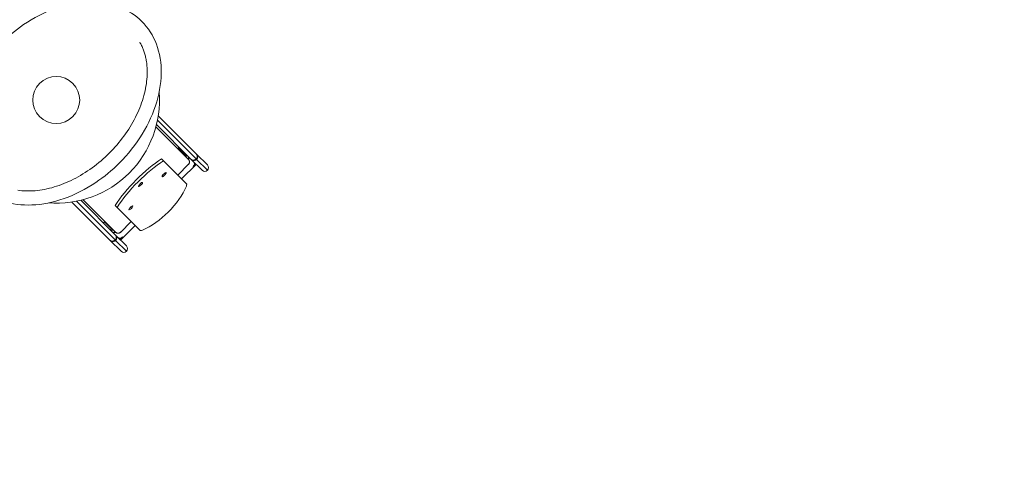
# Model space of a CAD drawing. Units: millimetres. Extents: x -3505 to 4059, y -2911 to 3712.
# Drawn here: x 1961 to 3010, y -409 to 86 of the extents above; entities that cross this region are included whole.
import ezdxf

# ---------------------------------------------------------------- set-up
doc = ezdxf.new("R2010")
doc.units = ezdxf.units.MM
doc.header["$MEASUREMENT"] = 0
doc.linetypes.add('BORDER', pattern=[1.75, 0.5, -0.25, 0.5, -0.25, 0, -0.25])
doc.layers.add('HAGS-Dim Plan', color=7, linetype='Continuous')
doc.layers.add('HAGS-EN1176 Falling Space', color=30, linetype='BORDER')
doc.dimstyles.new('HAGS - Dim Plan', dxfattribs={"dimtxt": 300, "dimasz": 200, "dimexe": 0.18, "dimexo": 0.0625, "dimgap": 150, "dimtad": 0, "dimlfac": 0.001, "dimrnd": 0.01, "dimzin": 1, "dimdsep": 46, "dimtxsty": 'Standard', "dimblk": 'HAGS - Dim Plan arrow', "dimcen": 0.1, "dimse1": 1, "dimse2": 1, "dimclrd": 1, "dimadec": 0, "dimazin": 0, "dimtfac": 1, "dimtofl": 0, "dimtmove": 0, "dimatfit": 3, "dimfxl": 1, "dimtolj": 1, "dimtzin": 0, "dimarcsym": 0})

# ---------------------------------------------------------------- blocks, each defined once
blk = doc.blocks.new('HAGS - Dim Plan arrow')
at = {"color": 1, "lineweight": 0}
blk.add_lwpolyline([(0, 0, 0, 0.35, 0), (-1, 0, 0.015, 0.015, 0)], format="xyseb", dxfattribs=at)
blk = doc.blocks.new('*D8')
at = {"layer": 'Defpoints', "color": 0, "transparency": 16777216}
for p in [(2558.8, 1239.7), (-703.7, 363.1, 808.6), (2558.8, -2213.9)]:
    blk.add_point(p, dxfattribs=at)
at = {"layer": 'HAGS-Dim Plan', "color": 1, "lineweight": -2, "transparency": 16777216}
for p, q in [((-503.7, -2213.9), (238, -2213.9)), ((2358.8, -2213.9), (1738, -2213.9))]:
    blk.add_line(p, q, dxfattribs=at)
at = {"layer": 'HAGS-Dim Plan', "color": 1, "lineweight": -2, "transparency": 16777216, "xscale": 200, "yscale": 200, "zscale": 200, "rotation": 180}
blk.add_blockref('HAGS - Dim Plan arrow', (-703.7, -2213.9), dxfattribs=at)
at = {"layer": 'HAGS-Dim Plan', "color": 1, "lineweight": -2, "transparency": 16777216, "xscale": 200, "yscale": 200, "zscale": 200}
blk.add_blockref('HAGS - Dim Plan arrow', (2558.8, -2213.9), dxfattribs=at)
at = {"layer": 'HAGS-Dim Plan', "color": 0, "transparency": 16777216, "insert": (988, -2213.9), "char_height": 300, "attachment_point": 5}
blk.add_mtext('\\A1;3.26m', dxfattribs=at)
blk = doc.blocks.new('*D9')
at = {"layer": 'Defpoints', "color": 0, "transparency": 16777216}
for p in [(4058.7, 1767.8), (-2205, 494.7), (4058.7, -2713.9)]:
    blk.add_point(p, dxfattribs=at)
at = {"layer": 'HAGS-Dim Plan', "color": 1, "lineweight": -2, "transparency": 16777216}
for p, q in [((-2005, -2713.9), (238, -2713.9)), ((3858.7, -2713.9), (1738, -2713.9))]:
    blk.add_line(p, q, dxfattribs=at)
at = {"layer": 'HAGS-Dim Plan', "color": 1, "lineweight": -2, "transparency": 16777216, "xscale": 200, "yscale": 200, "zscale": 200, "rotation": 180}
blk.add_blockref('HAGS - Dim Plan arrow', (-2205, -2713.9), dxfattribs=at)
at = {"layer": 'HAGS-Dim Plan', "color": 1, "lineweight": -2, "transparency": 16777216, "xscale": 200, "yscale": 200, "zscale": 200}
blk.add_blockref('HAGS - Dim Plan arrow', (4058.7, -2713.9), dxfattribs=at)
at = {"layer": 'HAGS-Dim Plan', "color": 0, "transparency": 16777216, "insert": (988, -2713.9), "char_height": 300, "attachment_point": 5}
blk.add_mtext('\\A1;6.26m', dxfattribs=at)

msp = doc.modelspace()

# ---------------------------------------------------------------- linework, layer by layer
at = {"lineweight": 0}
for p, q in [((2108.711, -16.788), (2149.142, -57.218)), ((2108.711, -16.788), (2149.142, -57.218)), ((2141.035, -63.536), (2106.192, -28.693)), ((2143.485, -62.875), (2106.83, -26.219)), ((2143.485, -62.875), (2106.83, -26.219)), ((2149.046, -62.779), (2107.86, -21.593)), ((2149.046, -62.779), (2107.86, -21.593)), ((2131.019, -50.409), (2129.959, -51.47)), ((2129.959, -51.47), (2137.392, -58.903)), ((2112.311, -62.813), (2114.36, -64.862)), ((2138.452, -57.842), (2136.897, -59.398)), ((2139.449, -58.839), (2137.893, -60.394)), ((2141.66, -61.05), (2140.105, -62.606)), ((2143.485, -62.875), (2143.876, -63.266)), ((2143.485, -62.875), (2143.876, -63.266)), ((2149.046, -62.779), (2149.51, -63.243)), ((2149.046, -62.779), (2149.51, -63.243)), ((2149.533, -57.609), (2149.142, -57.218)), ((2149.533, -57.609), (2149.142, -57.218)), ((2161.125, -69.201), (2149.533, -57.609)), ((2161.125, -69.201), (2149.533, -57.609)), ((2114.36, -64.862), (2124.389, -74.892)), ((2141.041, -68.492), (2129.515, -80.018)), ((2133.586, -84.089), (2149.142, -68.532)), ((2143.876, -63.266), (2155.468, -74.858)), ((2143.876, -63.266), (2155.468, -74.858)), ((2149.51, -63.243), (2161.125, -74.858)), ((2149.51, -63.243), (2161.125, -74.858)), ((2124.389, -74.892), (2126.639, -77.142)), ((2126.639, -77.142), (2136.742, -87.244)), ((2139.023, -89.525), (2136.742, -87.244)), ((2057.218, -149.142), (2016.788, -108.711)), ((2057.218, -149.142), (2016.788, -108.711)), ((2062.779, -149.046), (2021.593, -107.86)), ((2062.779, -149.046), (2021.593, -107.86)), ((2026.219, -106.83), (2062.875, -143.485)), ((2026.219, -106.83), (2062.875, -143.485)), ((2063.536, -141.035), (2028.693, -106.192)), ((2062.813, -112.311), (2064.862, -114.36)), ((2074.892, -124.389), (2064.862, -114.36)), ((2077.142, -126.639), (2074.892, -124.389)), ((2050.409, -131.019), (2051.47, -129.959)), ((2058.903, -137.392), (2051.47, -129.959)), ((2080.018, -129.515), (2068.492, -141.041)), ((2068.532, -149.142), (2084.089, -133.586)), ((2087.244, -136.742), (2077.142, -126.639)), ((2059.398, -136.897), (2057.842, -138.452)), ((2060.394, -137.893), (2058.839, -139.449)), ((2061.05, -141.66), (2062.606, -140.105)), ((2063.266, -143.876), (2062.875, -143.485)), ((2063.266, -143.876), (2062.875, -143.485)), ((2074.858, -155.468), (2063.266, -143.876)), ((2074.858, -155.468), (2063.266, -143.876)), ((2087.244, -136.742), (2089.525, -139.023)), ((2057.218, -149.142), (2057.609, -149.533)), ((2057.218, -149.142), (2057.609, -149.533)), ((2057.609, -149.533), (2069.201, -161.125)), ((2057.609, -149.533), (2069.201, -161.125)), ((2062.779, -149.046), (2063.243, -149.51)), ((2062.779, -149.046), (2063.243, -149.51)), ((2063.243, -149.51), (2074.858, -161.125)), ((2063.243, -149.51), (2074.858, -161.125))]:
    msp.add_line(p, q, dxfattribs=at)
for centre, radius, start, end in [((2000, 0), 25.006, -45, 135), ((2000, 0), 25.006, 135, 315), ((2000, 0), 110, 265.640706, 4.359294), ((2158.297, -72.03), 4, 315, 45), ((2158.297, -72.03), 4, 225, 315), ((2072.03, -158.297), 4, 315, 45), ((2072.03, -158.297), 4, 225, 315)]:
    msp.add_arc(centre, radius, start, end, dxfattribs=at)
at = {"lineweight": 0, "extrusion": (0, 0, -1)}
for centre, major_axis, ratio, start_param, end_param in [((2094.724, -94.724), (37.123, 37.123), 0.25881905, -2.30052398, -0.84106867), ((2146.314, -60.047), (-2.828, -2.828), 0.96592583, -1.57079633, 0), ((2146.314, -60.047), (-2.828, -2.828), 0.96592583, -1.57079633, 0), ((2146.314, -60.047), (2.828, 2.828), 0.96592583, 0, 1.57079633), ((2146.314, -60.047), (2.828, 2.828), 0.96592583, 0, 1.57079633), ((2096.773, -96.773), (37.123, 37.123), 0.25881905, -2.30052398, -0.84106867), ((2114.908, -79.552), (-2.121, -2.121), 0.25881905, 0, 3.14159265), ((2114.908, -79.552), (2.121, 2.121), 0.25881905, 0, 3.14159265), ((2089.91, -89.91), (-2.121, -2.121), 0.25881905, 0, 3.14159265), ((2089.91, -89.91), (2.121, 2.121), 0.25881905, 0, 3.14159265), ((2100.809, -100.809), (-37.123, -37.123), 0.5, -2.25322954, -0.88836311), ((2079.552, -114.908), (-2.121, -2.121), 0.25881905, 0, 3.14159265), ((2079.552, -114.908), (2.121, 2.121), 0.25881905, 0, 3.14159265), ((2060.047, -146.314), (2.828, 2.828), 0.96592583, 0, 1.57079633), ((2060.047, -146.314), (2.828, 2.828), 0.96592583, 0, 1.57079633), ((2060.047, -146.314), (-2.828, -2.828), 0.96592583, -1.57079633, 0), ((2060.047, -146.314), (-2.828, -2.828), 0.96592583, -1.57079633, 0)]:
    msp.add_ellipse(centre, major_axis=major_axis, ratio=ratio, start_param=start_param, end_param=end_param, dxfattribs=at)
at = {"lineweight": 0}
for centre, major_axis, start_param, end_param in [((2147.658, -69.008), (-1.768, -1.768), -0.86899118, 1.57079633), ((2146.601, -67.951), (1.768, 1.768), -1.29366156, -0.98315121), ((2147.658, -69.008), (1.768, 1.768), -1.57079633, -0.98315121), ((2069.008, -147.658), (1.768, 1.768), -1.57079633, 0.86899118), ((2067.951, -146.601), (1.768, 1.768), -2.15844144, -1.84821832), ((2069.008, -147.658), (1.768, 1.768), -2.15844144, -1.57079633)]:
    msp.add_ellipse(centre, major_axis=major_axis, ratio=0.08715574, start_param=start_param, end_param=end_param, dxfattribs=at)
for points, knots in [([(2067.178, -67.178), (2076.549, -57.808), (2084.826, -47.348), (2098.367, -25.262), (2103.627, -13.638), (2110.535, 9.635), (2112.191, 21.284), (2111.595, 43.323), (2109.401, 53.732), (2101.398, 71.983), (2095.723, 79.893), (2081.628, 92.502), (2073.285, 97.252), (2054.584, 103.435), (2044.183, 104.775), (2022.226, 103.905), (2010.64, 101.572), (1987.57, 93.433), (1976.092, 87.584), (1956.418, 74.311), (1948.004, 67.361), (1940.322, 59.678)], [1.57079633, 1.57079633, 1.57079633, 1.57079633, 1.89785139, 1.89785139, 2.22498523, 2.22498523, 2.55134872, 2.55134872, 2.87230759, 2.87230759, 3.18089433, 3.18089433, 3.48331764, 3.48331764, 3.79492562, 3.79492562, 4.11754472, 4.11754472, 4.44423846, 4.44423846, 4.71238898, 4.71238898, 4.71238898, 4.71238898]), ([(1940.322, 59.678), (1930.951, 50.308), (1922.674, 39.848), (1909.133, 17.762), (1903.873, 6.138), (1896.965, -17.135), (1895.309, -28.784), (1895.905, -50.823), (1898.099, -61.232), (1906.102, -79.483), (1911.777, -87.393), (1925.872, -100.002), (1934.215, -104.752), (1952.916, -110.935), (1963.317, -112.275), (1985.274, -111.405), (1996.86, -109.072), (2019.93, -100.933), (2031.408, -95.084), (2051.082, -81.811), (2059.496, -74.861), (2067.178, -67.178)], [4.71238898, 4.71238898, 4.71238898, 4.71238898, 5.03944405, 5.03944405, 5.36657789, 5.36657789, 5.69294137, 5.69294137, 6.01390025, 6.01390025, 6.32248699, 6.32248699, 6.62491029, 6.62491029, 6.93651827, 6.93651827, 7.25913737, 7.25913737, 7.58583111, 7.58583111, 7.85398163, 7.85398163, 7.85398163, 7.85398163]), ([(2096.123, 40.963), (2095.89, 42.531), (2095.606, 44.063), (2094.938, 47.054), (2094.556, 48.511), (2093.695, 51.348), (2093.218, 52.726), (2092.172, 55.404), (2091.604, 56.702), (2090.381, 59.218), (2089.727, 60.435), (2089.03, 61.611)], [2.65872365, 2.65872365, 2.65872365, 2.65872365, 2.719485363, 2.719485363, 2.780247077, 2.780247077, 2.841008791, 2.841008791, 2.901770505, 2.901770505, 2.962532218, 2.962532218, 2.962532218, 2.962532218]), ([(2056.572, -56.572), (2062.262, -50.882), (2067.512, -44.752), (2076.87, -31.926), (2080.978, -25.229), (2087.855, -11.616), (2090.624, -4.7), (2094.706, 8.99), (2096.019, 15.762), (2097.163, 28.811), (2096.995, 35.087), (2096.123, 40.963)], [1.57079633, 1.57079633, 1.57079633, 1.57079633, 1.78838179, 1.78838179, 2.00596726, 2.00596726, 2.22355272, 2.22355272, 2.44113819, 2.44113819, 2.65872365, 2.65872365, 2.65872365, 2.65872365]), ([(1959.037, -96.123), (1964.913, -96.995), (1971.189, -97.163), (1984.238, -96.019), (1991.01, -94.706), (2004.7, -90.624), (2011.616, -87.855), (2025.229, -80.978), (2031.926, -76.87), (2044.752, -67.512), (2050.882, -62.262), (2056.572, -56.572)], [0.482869, 0.482869, 0.482869, 0.482869, 0.70045447, 0.70045447, 0.91803993, 0.91803993, 1.1356254, 1.1356254, 1.35321086, 1.35321086, 1.57079633, 1.57079633, 1.57079633, 1.57079633]), ([(2141.15, -61.56), (2141.159, -61.634), (2141.164, -61.711), (2141.172, -61.911), (2141.169, -62.077), (2141.117, -62.501), (2141.052, -62.775), (2140.892, -63.143), (2140.851, -63.226), (2140.807, -63.308)], [-0.317753963, -0.317753963, -0.317753963, -0.317753963, -0.273467189, -0.273467189, -0.203797808, -0.203797808, -0.109711794, -0.109711794, -0.081573186, -0.081573186, -0.081573186, -0.081573186]), ([(2149.533, -57.609), (2149.902, -57.978), (2150.197, -58.423), (2150.393, -58.902), (2150.491, -59.141), (2150.566, -59.392), (2150.616, -59.649), (2150.665, -59.905), (2150.689, -60.163), (2150.688, -60.423), (2150.687, -60.683), (2150.66, -60.947), (2150.608, -61.202), (2150.556, -61.457), (2150.479, -61.706), (2150.379, -61.947), (2150.278, -62.189), (2150.152, -62.422), (2150.007, -62.638), (2149.862, -62.854), (2149.697, -63.056), (2149.51, -63.243)], [-0.00018882773, -0.00018882773, -0.00018882773, -0.00018882773, 0.00138953364, 0.00138953364, 0.00138953364, 0.00217871432, 0.00217871432, 0.00217871432, 0.00296789501, 0.00296789501, 0.00296789501, 0.0037570757, 0.0037570757, 0.0037570757, 0.00454625638, 0.00454625638, 0.00454625638, 0.00533543707, 0.00533543707, 0.00533543707, 0.00612461775, 0.00612461775, 0.00612461775, 0.00612461775]), ([(2149.533, -57.609), (2149.902, -57.978), (2150.197, -58.423), (2150.393, -58.902), (2150.491, -59.141), (2150.566, -59.392), (2150.616, -59.649), (2150.665, -59.905), (2150.689, -60.163), (2150.688, -60.423), (2150.687, -60.683), (2150.66, -60.947), (2150.608, -61.202), (2150.556, -61.457), (2150.479, -61.706), (2150.379, -61.947), (2150.278, -62.189), (2150.152, -62.422), (2150.007, -62.638), (2149.862, -62.854), (2149.697, -63.056), (2149.51, -63.243)], [-0.00018882773, -0.00018882773, -0.00018882773, -0.00018882773, 0.00138953364, 0.00138953364, 0.00138953364, 0.00217871432, 0.00217871432, 0.00217871432, 0.00296789501, 0.00296789501, 0.00296789501, 0.0037570757, 0.0037570757, 0.0037570757, 0.00454625638, 0.00454625638, 0.00454625638, 0.00533543707, 0.00533543707, 0.00533543707, 0.00612461775, 0.00612461775, 0.00612461775, 0.00612461775]), ([(2141.035, -63.536), (2141.201, -63.702), (2141.346, -63.884), (2141.47, -64.079), (2141.594, -64.275), (2141.698, -64.488), (2141.778, -64.71), (2141.859, -64.932), (2141.914, -65.162), (2141.946, -65.398), (2141.977, -65.634), (2141.984, -65.879), (2141.965, -66.122), (2141.946, -66.364), (2141.902, -66.605), (2141.834, -66.844), (2141.765, -67.082), (2141.67, -67.319), (2141.554, -67.543), (2141.437, -67.767), (2141.299, -67.981), (2141.137, -68.184), (2140.976, -68.387), (2140.792, -68.577), (2140.591, -68.749)], [0, 0, 0, 0, 0.00081600845, 0.00081600845, 0.00081600845, 0.0016320169, 0.0016320169, 0.0016320169, 0.00244802535, 0.00244802535, 0.00244802535, 0.0032640338, 0.0032640338, 0.0032640338, 0.00408004225, 0.00408004225, 0.00408004225, 0.0048960507, 0.0048960507, 0.0048960507, 0.00571205915, 0.00571205915, 0.00571205915, 0.0065280676, 0.0065280676, 0.0065280676, 0.0065280676]), ([(2140.591, -68.749), (2140.864, -68.668), (2141.065, -68.516), (2141.254, -68.185), (2141.299, -68.062), (2141.328, -67.924)], [0, 0, 0, 0, 0.25, 0.25, 0.368166221, 0.368166221, 0.368166221, 0.368166221]), ([(2149.51, -63.243), (2149.323, -63.43), (2149.121, -63.595), (2148.905, -63.74), (2148.689, -63.885), (2148.455, -64.011), (2148.214, -64.112), (2147.972, -64.213), (2147.724, -64.289), (2147.468, -64.341), (2147.213, -64.393), (2146.949, -64.42), (2146.689, -64.421), (2146.429, -64.422), (2146.171, -64.398), (2145.915, -64.348), (2145.658, -64.299), (2145.407, -64.223), (2145.167, -64.125), (2144.928, -64.027), (2144.698, -63.905), (2144.48, -63.76), (2144.262, -63.615), (2144.059, -63.448), (2143.876, -63.266)], [0, 0, 0, 0, 0.00078118338, 0.00078118338, 0.00078118338, 0.00156236677, 0.00156236677, 0.00156236677, 0.00234355015, 0.00234355015, 0.00234355015, 0.00312473353, 0.00312473353, 0.00312473353, 0.00390591691, 0.00390591691, 0.00390591691, 0.0046871003, 0.0046871003, 0.0046871003, 0.00546828368, 0.00546828368, 0.00546828368, 0.00624946706, 0.00624946706, 0.00624946706, 0.00624946706]), ([(2149.51, -63.243), (2149.323, -63.43), (2149.121, -63.595), (2148.905, -63.74), (2148.689, -63.885), (2148.455, -64.011), (2148.214, -64.112), (2147.972, -64.213), (2147.724, -64.289), (2147.468, -64.341), (2147.213, -64.393), (2146.949, -64.42), (2146.689, -64.421), (2146.429, -64.422), (2146.171, -64.398), (2145.915, -64.348), (2145.658, -64.299), (2145.407, -64.223), (2145.167, -64.125), (2144.928, -64.027), (2144.698, -63.905), (2144.48, -63.76), (2144.262, -63.615), (2144.059, -63.448), (2143.876, -63.266)], [0, 0, 0, 0, 0.00078118338, 0.00078118338, 0.00078118338, 0.00156236677, 0.00156236677, 0.00156236677, 0.00234355015, 0.00234355015, 0.00234355015, 0.00312473353, 0.00312473353, 0.00312473353, 0.00390591691, 0.00390591691, 0.00390591691, 0.0046871003, 0.0046871003, 0.0046871003, 0.00546828368, 0.00546828368, 0.00546828368, 0.00624946706, 0.00624946706, 0.00624946706, 0.00624946706]), ([(2146.399, -70.031), (2146.694, -69.712), (2146.912, -69.342), (2147.05, -68.963), (2147.189, -68.584), (2147.248, -68.197), (2147.243, -67.832), (2147.242, -67.74), (2147.237, -67.65), (2147.228, -67.562), (2147.226, -67.54), (2147.223, -67.517), (2147.22, -67.494), (2147.218, -67.47), (2147.214, -67.446), (2147.211, -67.422), (2147.204, -67.375), (2147.196, -67.327), (2147.187, -67.28), (2147.15, -67.092), (2147.095, -66.908), (2147.024, -66.732), (2146.881, -66.38), (2146.67, -66.06), (2146.407, -65.797)], [0, 0, 0, 0, 0.25, 0.25, 0.25, 0.5, 0.5, 0.5, 0.5625, 0.5625, 0.5625, 0.578125, 0.578125, 0.578125, 0.59375, 0.59375, 0.59375, 0.625, 0.625, 0.625, 0.75, 0.75, 0.75, 1, 1, 1, 1]), ([(2063.307, -140.806), (2063.234, -140.846), (2063.159, -140.883), (2062.806, -141.04), (2062.517, -141.116), (2062.071, -141.167), (2061.913, -141.172), (2061.718, -141.164), (2061.648, -141.16), (2061.56, -141.15)], [-1.37221154, -1.37221154, -1.37221154, -1.37221154, -1.22967337, -1.22967337, -0.71304385, -0.71304385, -0.42874416, -0.42874416, -0.34826926, -0.34826926, -0.34826926, -0.34826926]), ([(2063.266, -143.876), (2063.635, -144.245), (2063.93, -144.69), (2064.126, -145.169), (2064.224, -145.408), (2064.299, -145.659), (2064.349, -145.916), (2064.398, -146.172), (2064.422, -146.43), (2064.421, -146.69), (2064.42, -146.95), (2064.393, -147.214), (2064.341, -147.469), (2064.289, -147.724), (2064.212, -147.973), (2064.112, -148.214), (2064.011, -148.456), (2063.885, -148.689), (2063.74, -148.905), (2063.595, -149.121), (2063.43, -149.323), (2063.243, -149.51)], [-0.00018882773, -0.00018882773, -0.00018882773, -0.00018882773, 0.00138953364, 0.00138953364, 0.00138953364, 0.00217871432, 0.00217871432, 0.00217871432, 0.00296789501, 0.00296789501, 0.00296789501, 0.0037570757, 0.0037570757, 0.0037570757, 0.00454625638, 0.00454625638, 0.00454625638, 0.00533543707, 0.00533543707, 0.00533543707, 0.00612461775, 0.00612461775, 0.00612461775, 0.00612461775]), ([(2063.266, -143.876), (2063.635, -144.245), (2063.93, -144.69), (2064.126, -145.169), (2064.224, -145.408), (2064.299, -145.659), (2064.349, -145.916), (2064.398, -146.172), (2064.422, -146.43), (2064.421, -146.69), (2064.42, -146.95), (2064.393, -147.214), (2064.341, -147.469), (2064.289, -147.724), (2064.212, -147.973), (2064.112, -148.214), (2064.011, -148.456), (2063.885, -148.689), (2063.74, -148.905), (2063.595, -149.121), (2063.43, -149.323), (2063.243, -149.51)], [-0.00018882773, -0.00018882773, -0.00018882773, -0.00018882773, 0.00138953364, 0.00138953364, 0.00138953364, 0.00217871432, 0.00217871432, 0.00217871432, 0.00296789501, 0.00296789501, 0.00296789501, 0.0037570757, 0.0037570757, 0.0037570757, 0.00454625638, 0.00454625638, 0.00454625638, 0.00533543707, 0.00533543707, 0.00533543707, 0.00612461775, 0.00612461775, 0.00612461775, 0.00612461775]), ([(2068.749, -140.591), (2068.577, -140.792), (2068.39, -140.973), (2068.189, -141.133), (2067.988, -141.294), (2067.771, -141.435), (2067.546, -141.552), (2067.32, -141.67), (2067.088, -141.763), (2066.85, -141.832), (2066.612, -141.901), (2066.366, -141.946), (2066.124, -141.965), (2065.881, -141.984), (2065.641, -141.978), (2065.404, -141.947), (2065.167, -141.915), (2064.933, -141.859), (2064.712, -141.779), (2064.492, -141.7), (2064.282, -141.598), (2064.084, -141.473), (2063.886, -141.348), (2063.702, -141.201), (2063.536, -141.035)], [0, 0, 0, 0, 0.00081600851, 0.00081600851, 0.00081600851, 0.00163201701, 0.00163201701, 0.00163201701, 0.00244802552, 0.00244802552, 0.00244802552, 0.00326403403, 0.00326403403, 0.00326403403, 0.00408004254, 0.00408004254, 0.00408004254, 0.00489605104, 0.00489605104, 0.00489605104, 0.00571205955, 0.00571205955, 0.00571205955, 0.00652806806, 0.00652806806, 0.00652806806, 0.00652806806]), ([(2065.797, -146.407), (2066.091, -146.701), (2066.442, -146.918), (2066.808, -147.054), (2067.175, -147.191), (2067.556, -147.25), (2067.921, -147.243), (2068.012, -147.242), (2068.102, -147.236), (2068.191, -147.227), (2068.213, -147.225), (2068.236, -147.222), (2068.26, -147.219), (2068.284, -147.216), (2068.308, -147.213), (2068.332, -147.209), (2068.38, -147.202), (2068.428, -147.194), (2068.476, -147.184), (2068.668, -147.147), (2068.856, -147.091), (2069.039, -147.019), (2069.403, -146.875), (2069.743, -146.663), (2070.031, -146.399)], [0, 0, 0, 0, 0.25, 0.25, 0.25, 0.5, 0.5, 0.5, 0.5625, 0.5625, 0.5625, 0.578125, 0.578125, 0.578125, 0.59375, 0.59375, 0.59375, 0.625, 0.625, 0.625, 0.75, 0.75, 0.75, 1, 1, 1, 1]), ([(2067.924, -141.328), (2068.062, -141.299), (2068.185, -141.254), (2068.516, -141.065), (2068.668, -140.864), (2068.749, -140.591)], [0.6318338, 0.6318338, 0.6318338, 0.6318338, 0.75, 0.75, 1, 1, 1, 1]), ([(2063.243, -149.51), (2063.056, -149.697), (2062.854, -149.862), (2062.638, -150.007), (2062.422, -150.152), (2062.188, -150.278), (2061.947, -150.379), (2061.705, -150.48), (2061.457, -150.556), (2061.201, -150.608), (2060.946, -150.66), (2060.682, -150.687), (2060.422, -150.688), (2060.162, -150.689), (2059.904, -150.665), (2059.647, -150.615), (2059.391, -150.566), (2059.14, -150.49), (2058.9, -150.392), (2058.661, -150.294), (2058.431, -150.172), (2058.213, -150.027), (2057.995, -149.882), (2057.791, -149.715), (2057.609, -149.533)], [0, 0, 0, 0, 0.00078118338, 0.00078118338, 0.00078118338, 0.00156236677, 0.00156236677, 0.00156236677, 0.00234355015, 0.00234355015, 0.00234355015, 0.00312473353, 0.00312473353, 0.00312473353, 0.00390591691, 0.00390591691, 0.00390591691, 0.0046871003, 0.0046871003, 0.0046871003, 0.00546828368, 0.00546828368, 0.00546828368, 0.00624946706, 0.00624946706, 0.00624946706, 0.00624946706]), ([(2063.243, -149.51), (2063.056, -149.697), (2062.854, -149.862), (2062.638, -150.007), (2062.422, -150.152), (2062.188, -150.278), (2061.947, -150.379), (2061.705, -150.48), (2061.457, -150.556), (2061.201, -150.608), (2060.946, -150.66), (2060.682, -150.687), (2060.422, -150.688), (2060.162, -150.689), (2059.904, -150.665), (2059.647, -150.615), (2059.391, -150.566), (2059.14, -150.49), (2058.9, -150.392), (2058.661, -150.294), (2058.431, -150.172), (2058.213, -150.027), (2057.995, -149.882), (2057.791, -149.715), (2057.609, -149.533)], [0, 0, 0, 0, 0.00078118338, 0.00078118338, 0.00078118338, 0.00156236677, 0.00156236677, 0.00156236677, 0.00234355015, 0.00234355015, 0.00234355015, 0.00312473353, 0.00312473353, 0.00312473353, 0.00390591691, 0.00390591691, 0.00390591691, 0.0046871003, 0.0046871003, 0.0046871003, 0.00546828368, 0.00546828368, 0.00546828368, 0.00624946706, 0.00624946706, 0.00624946706, 0.00624946706])]:
    msp.add_open_spline(points, degree=3, knots=knots, dxfattribs=at)
for points in [[(2139.023, -89.525), (2138.946, -90.339), (2138.818, -91.101), (2138.626, -91.8)], [(2091.8, -138.626), (2091.101, -138.818), (2090.339, -138.946), (2089.525, -139.023)]]:
    msp.add_open_spline(points, degree=3, dxfattribs=at)
at = {"layer": 'HAGS-EN1176 Falling Space', "flags": 128}
msp.add_lwpolyline([(-934.713, -1431.448), (-457.719, -1505.368, 0.21295711), (1339.916, -1557.965), (2057.262, -1557.636, 0.41407909), (3556.573, -57.636), (3556.573, 112.355, 0.21391348), (4058.678, 1232.268), (4058.678, 1767.783, 0.31965096), (3049.353, 3185.258, 0.18281905), (2056.573, 3560.809), (1304.471, 3560.809, 0.20079863), (-402.71, 3519.983, 0.28037099), (-1510.868, 2422.522, 0.03281678), (-1614.21, 2151.532, 0.23403707), (-2204.999, 958.495), (-2204.999, 50.858, 0.36986624)], format="xyb", close=True, dxfattribs=at)

# ---------------------------------------------------------------- dimensions: what is measured, and where the dimension line sits
at = {"layer": 'HAGS-Dim Plan'}
for base, p1, p2, picture, middle in [((4058.678, -2713.945), (-2204.999, 494.671), (4058.678, 1767.783), '*D9', (988.018, -2713.945)), ((2558.795, -2213.945), (-703.664, 363.109, 808.568), (2558.795, 1239.658), '*D8', (988.018, -2213.945))]:
    dim = msp.add_linear_dim(base=base, p1=p1, p2=p2, dimstyle='HAGS - Dim Plan', override={"dimpost": 'm'}, dxfattribs=at)
    dim.commit()
    dim.dimension.update_dxf_attribs({"geometry": picture, "text_midpoint": middle, "dimtype": 160})

doc.saveas('drawing.dxf')
